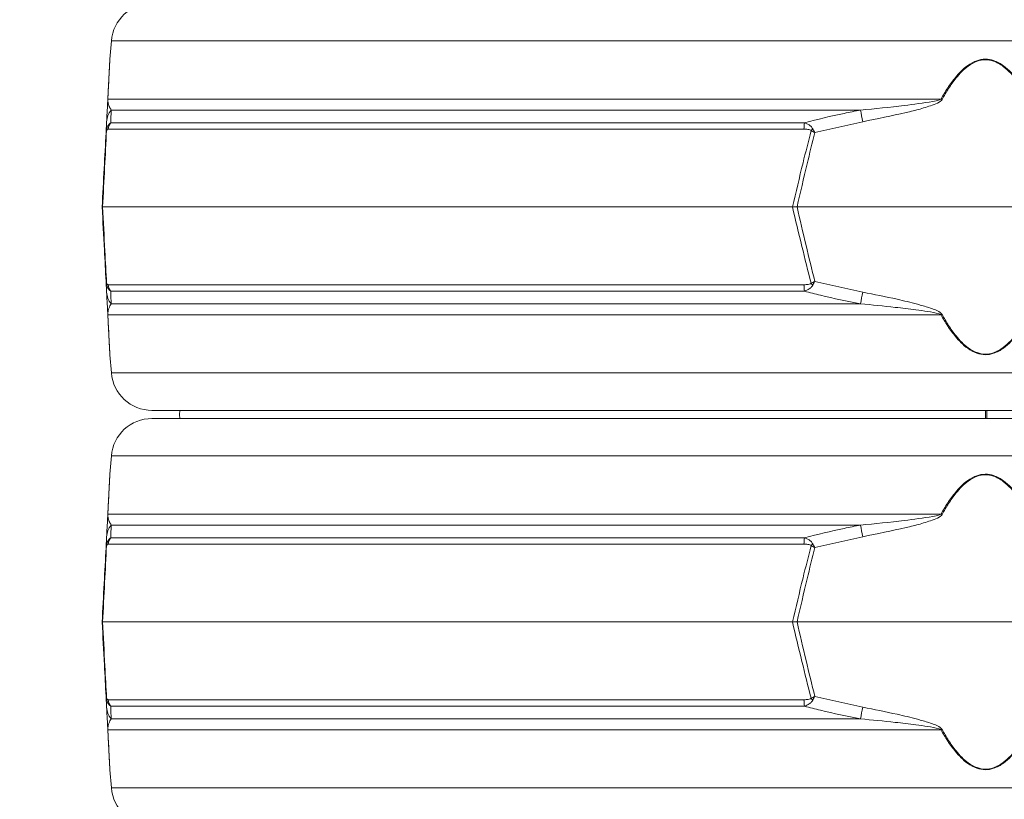
# Model space of a CAD drawing. Extents: x -3141 to -47, y -671 to 2778.
# Drawn here: x -866 to -624, y 2012 to 2203 of the extents above; entities that cross this region are included whole.
import ezdxf

# ---------------------------------------------------------------- set-up
doc = ezdxf.new("R2010")
doc.units = 0
doc.header["$LTSCALE"] = 5
doc.layers.add('Bemaßungen(Brunner)', color=7, linetype='Continuous', lineweight=25)
doc.layers.add('SLD-0', color=7, linetype='Continuous')
doc.styles.add('Brunner 2014', font='arial.ttf', dxfattribs={"height": 35})
doc.dimstyles.new('Brunner 2014', dxfattribs={"dimscale": 5, "dimtxt": 35, "dimasz": 5, "dimexe": 3.175, "dimexo": 0, "dimgap": 0.762, "dimtad": 1, "dimdec": 0, "dimrnd": 1e-08, "dimtxsty": 'Brunner 2014', "dimcen": 0.09, "dimdle": 10, "dimclrd": 7, "dimclre": 7, "dimclrt": 7, "dimadec": 1, "dimazin": 2, "dimtfac": 0.666667, "dimtdec": 0, "dimtmove": 0, "dimatfit": 3, "dimldrblk": 'Filled-1', "dimfxl": 1, "dimtolj": 1, "dimlwd": 5, "dimlwe": 5, "dimarcsym": 0})

# ---------------------------------------------------------------- blocks, each defined once
blk = doc.blocks.new('*D156')
at = {"layer": 'Defpoints', "color": 0, "lineweight": 5, "transparency": 16777216}
for p in [(-833.06, 2558.29), (-282.97, 1179.02), (-62.97, 1179.02)]:
    blk.add_point(p, dxfattribs=at)
at = {"layer": 'SLD-0', "color": 7, "linetype": 'Continuous', "lineweight": 5, "transparency": 16777216}
for p, q in [((-833.06, 2558.29), (-47.1, 2558.29)), ((-62.97, 2533.29), (-62.97, 1204.02)), ((-282.97, 1179.02), (-47.1, 1179.02))]:
    blk.add_line(p, q, dxfattribs=at)
at = {"layer": 'SLD-0', "color": 7, "lineweight": 5, "transparency": 16777216}
for points in [[(-67.14, 2533.29), (-58.81, 2533.29), (-62.97, 2558.29)], [(-67.14, 1204.02), (-58.81, 1204.02), (-62.97, 1179.02)]]:
    blk.add_solid(points, dxfattribs=at)
at = {"layer": 'SLD-0', "color": 7, "transparency": 16777216, "insert": (-102.55, 1868.65), "char_height": 35, "attachment_point": 2, "rotation": 90, "style": 'Brunner 2014'}
blk.add_mtext('\\A1;1379', dxfattribs=at)
blk = doc.blocks.new('Filled-1')
at = {"color": 0}
for p, q in [((0, 0), (-1, 0.1667)), ((-1, 0.1667), (-1, -0.1667)), ((-1, 0), (0, 0)), ((-1, -0.1667), (0, 0))]:
    blk.add_line(p, q, dxfattribs=at)
at = {"color": 0, "flags": 128}
blk.add_lwpolyline([(-1, -0.1667), (0, 0), (-1, 0.1667), (-1, -0.1667)], dxfattribs=at)
at = {"color": 0}
blk.add_solid([(-1, -0.1667), (0, 0), (-1, 0.1667), (-1, -0.1667)], dxfattribs=at)
blk = doc.blocks.new('*D157')
at = {"layer": 'Defpoints', "color": 0, "lineweight": 5, "transparency": 16777216}
for p in [(-833.06, 2558.29), (-1240.33, 883.1), (-831.97, 883.1)]:
    blk.add_point(p, dxfattribs=at)
at = {"layer": 'SLD-0', "color": 7, "linetype": 'Continuous', "lineweight": 5, "transparency": 16777216}
for p, q in [((-833.06, 2558.29), (-1256.2, 2558.29)), ((-1240.33, 2533.29), (-1240.33, 908.1)), ((-831.97, 883.1), (-1256.2, 883.1))]:
    blk.add_line(p, q, dxfattribs=at)
at = {"layer": 'SLD-0', "color": 7, "lineweight": 5, "transparency": 16777216}
for points in [[(-1244.5, 2533.29), (-1236.16, 2533.29), (-1240.33, 2558.29)], [(-1244.5, 908.1), (-1236.16, 908.1), (-1240.33, 883.1)]]:
    blk.add_solid(points, dxfattribs=at)
at = {"layer": 'SLD-0', "color": 1, "transparency": 16777216, "insert": (-1279.88, 1733.52), "char_height": 35, "attachment_point": 2, "rotation": 90, "style": 'Brunner 2014'}
blk.add_mtext('\\A1;1675', dxfattribs=at)
blk = doc.blocks.new('*D159')
at = {"layer": 'Defpoints', "color": 0, "lineweight": 5, "transparency": 16777216}
for p in [(-831.52, 2646.27), (-996.66, 2470.3), (-834.6, 2470.3)]:
    blk.add_point(p, dxfattribs=at)
at = {"layer": 'SLD-0', "color": 7, "linetype": 'Continuous', "lineweight": 5, "transparency": 16777216}
for p, q in [((-831.52, 2646.27), (-1012.53, 2646.27)), ((-996.66, 2621.27), (-996.66, 2495.3)), ((-834.6, 2470.3), (-1012.53, 2470.3)), ((-996.66, 2470.3), (-996.66, 2132.06))]:
    blk.add_line(p, q, dxfattribs=at)
at = {"layer": 'SLD-0', "color": 7, "lineweight": 5, "transparency": 16777216}
for points in [[(-1000.83, 2621.27), (-992.49, 2621.27), (-996.66, 2646.27)], [(-1000.83, 2495.3), (-992.49, 2495.3), (-996.66, 2470.3)]]:
    blk.add_solid(points, dxfattribs=at)
at = {"layer": 'SLD-0', "color": 1, "transparency": 16777216, "insert": (-1038.17, 2288.68), "char_height": 35, "attachment_point": 2, "rotation": 90, "style": 'Brunner 2014'}
blk.add_mtext('\\A1;%%c160/180/200', dxfattribs=at)
blk = doc.blocks.new('*D162')
at = {"layer": 'Bemaßungen(Brunner)', "color": 7, "linetype": 'Continuous', "lineweight": 5, "transparency": 16777216}
for p, q in [((-715.87, 2728.12), (-1343.81, 2728.12)), ((-1327.93, 2703.12), (-1327.93, 907.79)), ((-809.45, 882.79), (-1343.81, 882.79))]:
    blk.add_line(p, q, dxfattribs=at)
at = {"layer": 'Bemaßungen(Brunner)', "color": 7, "lineweight": 5, "transparency": 16777216}
for points in [[(-1332.1, 2703.12), (-1323.77, 2703.12), (-1327.93, 2728.12)], [(-1332.1, 907.79), (-1323.77, 907.79), (-1327.93, 882.79)]]:
    blk.add_solid(points, dxfattribs=at)
at = {"layer": 'Defpoints', "color": 0, "lineweight": 5, "transparency": 16777216}
for p in [(-715.87, 2728.12), (-1327.93, 882.79), (-809.45, 882.79)]:
    blk.add_point(p, dxfattribs=at)
at = {"layer": 'Bemaßungen(Brunner)', "color": 1, "lineweight": 9, "transparency": 16777216, "insert": (-1349.61, 1777.3), "char_height": 35, "attachment_point": 5, "rotation": 90, "style": 'Brunner 2014'}
blk.add_mtext('\\A1;1845', dxfattribs=at)

msp = doc.modelspace()

# ---------------------------------------------------------------- linework, layer by layer
at = {"color": 7, "linetype": 'Continuous', "lineweight": 18}
for p, q in [((-843.71, 2197.89), (-844.07, 2193.4)), ((-414.24, 2197.89), (-843.71, 2197.89)), ((-844.57, 2183.62), (-639.89, 2183.62)), ((-659.67, 2180.9), (-843.75, 2180.9)), ((-845.01, 2175.39), (-844.88, 2178.04)), ((-843.87, 2177.79), (-673.43, 2177.79)), ((-659.12, 2178.04), (-670.9, 2175.39)), ((-673.56, 2176.21), (-844.5, 2176.21)), ((-845.97, 2157.1), (-845.85, 2157.1)), ((-845.85, 2157.1), (-676.38, 2157.1)), ((-676.38, 2157.1), (-675.26, 2157.1)), ((-675.26, 2157.1), (-582.68, 2157.1)), ((-844.88, 2136.15), (-845.01, 2138.8)), ((-670.9, 2138.8), (-659.12, 2136.15)), ((-844.5, 2137.98), (-673.56, 2137.98)), ((-673.43, 2136.4), (-843.87, 2136.4)), ((-843.75, 2133.29), (-659.67, 2133.29)), ((-639.89, 2130.57), (-844.57, 2130.57)), ((-844.07, 2120.79), (-843.71, 2116.3)), ((-843.71, 2116.3), (-414.24, 2116.3)), ((-424.21, 2107.1), (-833.74, 2107.1)), ((-628.97, 2105.08), (-628.97, 2107.11)), ((-628.63, 2106.1), (-628.63, 2107.1)), ((-833.74, 2105.1), (-424.21, 2105.1)), ((-628.63, 2105.1), (-628.63, 2106.1)), ((-843.71, 2095.89), (-844.07, 2091.4)), ((-414.24, 2095.89), (-843.71, 2095.89)), ((-844.57, 2081.62), (-639.89, 2081.62)), ((-659.67, 2078.9), (-843.75, 2078.9)), ((-845.01, 2073.39), (-844.88, 2076.04)), ((-843.87, 2075.79), (-673.43, 2075.79)), ((-659.12, 2076.04), (-670.9, 2073.39)), ((-673.56, 2074.21), (-844.5, 2074.21)), ((-845.97, 2055.1), (-845.85, 2055.1)), ((-845.85, 2055.1), (-676.38, 2055.1)), ((-676.38, 2055.1), (-675.26, 2055.1)), ((-675.26, 2055.1), (-582.68, 2055.1)), ((-844.88, 2034.15), (-845.01, 2036.8)), ((-670.9, 2036.8), (-659.12, 2034.15)), ((-844.5, 2035.98), (-673.56, 2035.98)), ((-673.43, 2034.4), (-843.87, 2034.4)), ((-843.75, 2031.29), (-659.67, 2031.29)), ((-639.89, 2028.57), (-844.57, 2028.57)), ((-844.07, 2018.79), (-843.71, 2014.3)), ((-843.71, 2014.3), (-445.97, 2014.3))]:
    msp.add_line(p, q, dxfattribs=at)
at = {"color": 7, "linetype": 'Continuous', "lineweight": 18, "flags": 128}
for points in [[(-826.85, 2107.1), (-826.97, 2106.1), (-826.85, 2105.1)], [(-628.64, 2107.1), (-628.64, 2106.69), (-628.64, 2105.5), (-628.64, 2105.06)]]:
    msp.add_lwpolyline(points, dxfattribs=at)
at = {"color": 7, "linetype": 'Continuous', "lineweight": 18}
for centre, radius, start, end in [((-833.74, 2197.1), 10, 90, 175.4261), ((-843.44, 2183.43), 1.15, 170.1429, 176.9925), ((-691.52, 2088.36), 108.36, 61.3936, 61.5453), ((-840.03, 2177.78), 4.86, 140.0217, 176.9506), ((-1055, 2103.1), 402.91, 10.7195, 11.1339), ((-841.48, 2175.92), 3.03, 141.9984, 174.4644), ((-661.98, 2176.05), 11.58, 171.3629, 179.1921), ((-843.35, 2175.99), 1.55, 168.9211, 185.0789), ((-661.42, 2166.01), 14.31, 134.0787, 136.5212), ((-843.35, 2138.2), 1.55, 174.9211, 191.0789), ((-661.42, 2148.19), 14.31, 223.4788, 225.9213), ((-840.03, 2136.41), 4.86, 183.0494, 219.9783), ((-841.48, 2138.27), 3.03, 185.5356, 218.0016), ((-661.98, 2138.14), 11.58, 180.8079, 188.6371), ((-1055, 2211.1), 402.91, 348.8661, 349.2805), ((-843.44, 2130.77), 1.15, 183.0075, 189.8571), ((-691.52, 2225.83), 108.36, 298.4547, 298.6064), ((-833.74, 2117.1), 10, 184.5739, 270), ((-833.74, 2095.1), 10, 90, 175.4261), ((-843.44, 2081.43), 1.15, 170.1429, 176.9925), ((-691.52, 1986.36), 108.36, 61.3936, 61.5453), ((-840.03, 2075.78), 4.86, 140.0217, 176.9506), ((-1055, 2001.1), 402.91, 10.7195, 11.1339), ((-841.48, 2073.92), 3.03, 141.9984, 174.4644), ((-661.98, 2074.05), 11.58, 171.3629, 179.1921), ((-843.35, 2073.99), 1.55, 168.9211, 185.0789), ((-661.42, 2064.01), 14.31, 134.0787, 136.5212), ((-843.35, 2036.2), 1.55, 174.9211, 191.0789), ((-841.48, 2036.27), 3.03, 185.5356, 218.0016), ((-661.98, 2036.14), 11.58, 180.8079, 188.6371), ((-661.42, 2046.19), 14.31, 223.4788, 225.9213), ((-840.03, 2034.41), 4.86, 183.0494, 219.9783), ((-1055, 2109.1), 402.91, 348.8661, 349.2805), ((-843.44, 2028.77), 1.15, 183.0075, 189.8571), ((-691.52, 2123.83), 108.36, 298.4547, 298.6064), ((-833.74, 2015.1), 10, 184.5739, 270)]:
    msp.add_arc(centre, radius, start, end, dxfattribs=at)
for points, knots in [([(-844.59, 2183.49), (-844.51, 2185.04), (-844.39, 2187.32), (-844.25, 2190.01), (-844.16, 2191.74), (-844.09, 2193.04), (-844.08, 2193.19), (-844.08, 2193.26)], [0, 0, 0, 0, 0.357658, 0.522637, 0.687131, 0.867362, 1, 1, 1, 1]), ([(-844.07, 2193.4), (-844.07, 2193.33), (-844.08, 2193.17), (-844.15, 2191.89), (-844.24, 2190.15), (-844.38, 2187.47), (-844.49, 2185.18), (-844.57, 2183.62)], [0, 0, 0, 0, 0.133544, 0.314913, 0.477657, 0.644175, 1, 1, 1, 1]), ([(-639.89, 2183.62), (-639.36, 2184.55), (-638.29, 2186.39), (-636.62, 2188.68), (-634.97, 2190.52), (-633.26, 2191.99), (-631.28, 2193.11), (-629.03, 2193.53), (-626.7, 2193.13), (-624.52, 2191.9), (-622.59, 2190.14), (-620.34, 2187.47), (-618.98, 2185.18), (-618.05, 2183.62)], [0, 0, 0, 0, 0.1046423, 0.2091718, 0.2780047, 0.346697, 0.4298712, 0.4983063, 0.5668835, 0.6575421, 0.7397216, 0.8221381, 1, 1, 1, 1]), ([(-618.31, 2183.49), (-619.21, 2185.05), (-620.54, 2187.32), (-622.73, 2190), (-624.62, 2191.75), (-626.74, 2192.99), (-629.03, 2193.4), (-631.23, 2192.97), (-633.17, 2191.85), (-634.83, 2190.38), (-636.44, 2188.54), (-638.07, 2186.25), (-639.12, 2184.41), (-639.64, 2183.49)], [0, 0, 0, 0, 0.178881, 0.261395, 0.343666, 0.433807, 0.501674, 0.569409, 0.652108, 0.720831, 0.789699, 0.894793, 1, 1, 1, 1]), ([(-844.88, 2178.04), (-844.85, 2178.6), (-844.8, 2179.49), (-844.73, 2180.78), (-844.68, 2181.68), (-844.65, 2182.29), (-844.63, 2182.8), (-844.6, 2183.25), (-844.59, 2183.44), (-844.59, 2183.49)], [0, 0, 0, 0, 0.42351, 0.674308, 0.820302, 0.894078, 0.967253, 0.991318, 1, 1, 1, 1]), ([(-844.57, 2183.62), (-844.58, 2183.6), (-844.58, 2183.49), (-844.57, 2183.11), (-844.52, 2182.79), (-844.42, 2182.27), (-844.2, 2181.63), (-843.92, 2181.18), (-843.75, 2180.9)], [0, 0, 0, 0, 0.00627, 0.026678, 0.169498, 0.316349, 0.570388, 1, 1, 1, 1]), ([(-659.67, 2180.9), (-656.07, 2181.24), (-650.12, 2181.8), (-643.71, 2182.75), (-640.62, 2183.21), (-640.01, 2183.56), (-639.89, 2183.62)], [0, 0, 0, 0, 0.540901, 0.8952, 0.98027, 1, 1, 1, 1]), ([(-639.64, 2183.49), (-639.75, 2183.36), (-640.25, 2182.76), (-642.19, 2182.06), (-644.98, 2181.12), (-650.86, 2179.72), (-655.58, 2178.76), (-659.12, 2178.04)], [0, 0, 0, 0, 0.024898, 0.114254, 0.290284, 0.466613, 1, 1, 1, 1]), ([(-843.75, 2180.9), (-843.77, 2180.24), (-843.81, 2179.32), (-843.86, 2178.13), (-843.87, 2177.79)], [0, 0, 0, 0, 0.709251, 1, 1, 1, 1]), ([(-673.43, 2177.79), (-670.19, 2178.6), (-665.63, 2179.76), (-661.02, 2180.64), (-659.67, 2180.9)], [0, 0, 0, 0, 0.7092248, 1, 1, 1, 1]), ([(-844.87, 2176.29), (-844.85, 2176.34), (-844.81, 2176.49), (-844.67, 2176.84), (-844.37, 2177.38), (-844.06, 2177.63), (-843.87, 2177.79)], [0, 0, 0, 0, 0.068309, 0.193039, 0.496025, 1, 1, 1, 1]), ([(-673.43, 2177.79), (-673.05, 2177.64), (-672.44, 2177.4), (-671.82, 2176.89), (-671.53, 2176.54), (-671.42, 2176.36), (-671.38, 2176.29)], [0, 0, 0, 0, 0.4826544, 0.7675522, 0.908247, 1, 1, 1, 1]), ([(-845.97, 2157.1), (-845.81, 2160.25), (-845.49, 2166.35), (-845.17, 2172.44), (-845.01, 2175.39)], [0, 0, 0, 0, 0.515838, 1, 1, 1, 1]), ([(-844.89, 2175.85), (-845.04, 2172.83), (-845.37, 2166.59), (-845.69, 2160.33), (-845.85, 2157.1)], [0, 0, 0, 0, 0.48444, 1, 1, 1, 1]), ([(-845.01, 2175.39), (-845.01, 2175.39), (-845, 2175.7), (-844.93, 2175.99), (-844.87, 2176.29)], [0, 0, 0, 0, 0.014322, 1, 1, 1, 1]), ([(-845.01, 2175.39), (-845.01, 2175.39), (-845.01, 2175.55), (-844.95, 2175.7), (-844.89, 2175.85)], [0, 0, 0, 0, 0.014323, 1, 1, 1, 1]), ([(-844.5, 2176.21), (-844.57, 2176.21), (-844.68, 2176.19), (-844.81, 2176.05), (-844.86, 2175.93), (-844.88, 2175.87), (-844.89, 2175.85)], [0, 0, 0, 0, 0.5690602, 0.8541095, 0.9518087, 1, 1, 1, 1]), ([(-676.38, 2157.1), (-675.53, 2160.71), (-674.05, 2166.97), (-672.48, 2173.21), (-671.81, 2175.85)], [0, 0, 0, 0, 0.576368, 1, 1, 1, 1]), ([(-670.9, 2175.39), (-671.53, 2172.82), (-673.03, 2166.74), (-674.45, 2160.63), (-675.26, 2157.1)], [0, 0, 0, 0, 0.421808, 1, 1, 1, 1]), ([(-671.81, 2175.85), (-671.84, 2175.88), (-671.92, 2175.95), (-672.17, 2176.07), (-672.73, 2176.19), (-673.23, 2176.21), (-673.56, 2176.21)], [0, 0, 0, 0, 0.065573, 0.179376, 0.453103, 1, 1, 1, 1]), ([(-671.81, 2175.85), (-671.51, 2175.7), (-671.21, 2175.55), (-670.9, 2175.39), (-670.9, 2175.39)], [0, 0, 0, 0, 0.9856767, 1, 1, 1, 1]), ([(-671.38, 2176.29), (-671.22, 2175.99), (-671.06, 2175.7), (-670.9, 2175.39), (-670.9, 2175.39)], [0, 0, 0, 0, 0.985678, 1, 1, 1, 1]), ([(-845.01, 2138.8), (-845.15, 2141.37), (-845.47, 2147.46), (-845.79, 2153.56), (-845.97, 2157.1)], [0, 0, 0, 0, 0.421808, 1, 1, 1, 1]), ([(-845.85, 2157.1), (-845.67, 2153.49), (-845.35, 2147.22), (-845.03, 2140.98), (-844.89, 2138.34)], [0, 0, 0, 0, 0.576368, 1, 1, 1, 1]), ([(-671.81, 2138.34), (-672.57, 2141.36), (-674.14, 2147.6), (-675.62, 2153.87), (-676.38, 2157.1)], [0, 0, 0, 0, 0.48444, 1, 1, 1, 1]), ([(-675.26, 2157.1), (-674.53, 2153.95), (-673.12, 2147.84), (-671.62, 2141.75), (-670.9, 2138.8)], [0, 0, 0, 0, 0.515838, 1, 1, 1, 1]), ([(-844.89, 2138.34), (-844.95, 2138.49), (-845.01, 2138.64), (-845.01, 2138.8), (-845.01, 2138.8)], [0, 0, 0, 0, 0.985677, 1, 1, 1, 1]), ([(-844.87, 2137.9), (-844.93, 2138.2), (-845, 2138.5), (-845.01, 2138.8), (-845.01, 2138.8)], [0, 0, 0, 0, 0.985678, 1, 1, 1, 1]), ([(-844.89, 2138.34), (-844.88, 2138.3), (-844.8, 2138.1), (-844.67, 2138.01), (-844.55, 2137.99), (-844.5, 2137.98)], [0, 0, 0, 0, 0.090511, 0.547156, 1, 1, 1, 1]), ([(-673.56, 2137.98), (-673.21, 2137.99), (-672.69, 2138), (-672.13, 2138.14), (-671.9, 2138.26), (-671.83, 2138.32), (-671.81, 2138.34)], [0, 0, 0, 0, 0.5690602, 0.8541095, 0.9518087, 1, 1, 1, 1]), ([(-670.9, 2138.8), (-670.9, 2138.8), (-671.21, 2138.64), (-671.51, 2138.49), (-671.81, 2138.34)], [0, 0, 0, 0, 0.014323, 1, 1, 1, 1]), ([(-670.9, 2138.8), (-670.9, 2138.8), (-671.06, 2138.5), (-671.22, 2138.2), (-671.38, 2137.9)], [0, 0, 0, 0, 0.014322, 1, 1, 1, 1]), ([(-844.59, 2130.71), (-844.6, 2130.84), (-844.63, 2131.43), (-844.66, 2132.13), (-844.71, 2133.07), (-844.79, 2134.47), (-844.84, 2135.43), (-844.88, 2136.15)], [0, 0, 0, 0, 0.024898, 0.114254, 0.290284, 0.466613, 1, 1, 1, 1]), ([(-843.87, 2136.4), (-844.02, 2136.52), (-844.35, 2136.79), (-844.69, 2137.34), (-844.84, 2137.81), (-844.87, 2137.9)], [0, 0, 0, 0, 0.39443, 0.875561, 1, 1, 1, 1]), ([(-843.87, 2136.4), (-843.84, 2135.59), (-843.79, 2134.44), (-843.76, 2133.55), (-843.75, 2133.29)], [0, 0, 0, 0, 0.709225, 1, 1, 1, 1]), ([(-671.38, 2137.9), (-671.41, 2137.85), (-671.5, 2137.7), (-671.77, 2137.35), (-672.39, 2136.81), (-673.03, 2136.56), (-673.43, 2136.4)], [0, 0, 0, 0, 0.0683092, 0.1930387, 0.4960246, 1, 1, 1, 1]), ([(-659.67, 2133.29), (-662.94, 2133.95), (-667.56, 2134.87), (-672.11, 2136.06), (-673.43, 2136.4)], [0, 0, 0, 0, 0.709251, 1, 1, 1, 1]), ([(-659.12, 2136.15), (-656.3, 2135.59), (-651.81, 2134.7), (-646.38, 2133.41), (-643.31, 2132.52), (-641.42, 2131.9), (-640.37, 2131.39), (-639.79, 2130.94), (-639.67, 2130.75), (-639.64, 2130.71)], [0, 0, 0, 0, 0.42351, 0.674308, 0.820302, 0.894078, 0.967253, 0.991318, 1, 1, 1, 1]), ([(-843.75, 2133.29), (-843.96, 2132.95), (-844.32, 2132.39), (-844.51, 2131.45), (-844.58, 2130.98), (-844.58, 2130.63), (-844.57, 2130.57)], [0, 0, 0, 0, 0.540901, 0.8952, 0.98027, 1, 1, 1, 1]), ([(-639.89, 2130.57), (-639.93, 2130.59), (-640.07, 2130.7), (-641.15, 2131.08), (-643.19, 2131.41), (-646.79, 2131.93), (-652.29, 2132.57), (-656.82, 2133.01), (-659.67, 2133.29)], [0, 0, 0, 0, 0.0062695, 0.0266783, 0.1694982, 0.3163491, 0.5703878, 1, 1, 1, 1]), ([(-844.08, 2120.93), (-844.08, 2121), (-844.09, 2121.16), (-844.16, 2122.45), (-844.25, 2124.19), (-844.39, 2126.87), (-844.51, 2129.15), (-844.59, 2130.71)], [0, 0, 0, 0, 0.132638, 0.312869, 0.477363, 0.642342, 1, 1, 1, 1]), ([(-844.57, 2130.57), (-844.49, 2129.01), (-844.38, 2126.73), (-844.24, 2124.06), (-844.15, 2122.31), (-844.08, 2121.02), (-844.07, 2120.86), (-844.07, 2120.79)], [0, 0, 0, 0, 0.3558262, 0.5190503, 0.685086, 0.8664554, 1, 1, 1, 1]), ([(-618.05, 2130.57), (-618.98, 2129.01), (-620.34, 2126.73), (-622.59, 2124.05), (-624.52, 2122.3), (-626.7, 2121.06), (-629.03, 2120.66), (-631.28, 2121.09), (-633.26, 2122.2), (-634.97, 2123.67), (-636.62, 2125.51), (-638.29, 2127.8), (-639.36, 2129.65), (-639.89, 2130.57)], [0, 0, 0, 0, 0.177862, 0.260278, 0.342458, 0.433116, 0.501694, 0.570129, 0.653303, 0.721995, 0.790828, 0.895358, 1, 1, 1, 1]), ([(-639.64, 2130.71), (-639.12, 2129.78), (-638.07, 2127.94), (-636.44, 2125.65), (-634.83, 2123.81), (-633.17, 2122.34), (-631.23, 2121.22), (-629.03, 2120.8), (-626.74, 2121.2), (-624.62, 2122.44), (-622.73, 2124.19), (-620.54, 2126.87), (-619.21, 2129.15), (-618.31, 2130.71)], [0, 0, 0, 0, 0.105207, 0.210301, 0.279169, 0.347892, 0.430591, 0.498326, 0.566193, 0.656334, 0.738605, 0.821119, 1, 1, 1, 1]), ([(-844.59, 2081.49), (-844.51, 2083.04), (-844.39, 2085.32), (-844.25, 2088.01), (-844.16, 2089.74), (-844.09, 2091.04), (-844.08, 2091.19), (-844.08, 2091.26)], [0, 0, 0, 0, 0.357658, 0.522637, 0.687131, 0.867362, 1, 1, 1, 1]), ([(-844.07, 2091.4), (-844.07, 2091.33), (-844.08, 2091.17), (-844.15, 2089.89), (-844.24, 2088.15), (-844.38, 2085.47), (-844.49, 2083.18), (-844.57, 2081.62)], [0, 0, 0, 0, 0.133544, 0.314913, 0.477657, 0.644175, 1, 1, 1, 1]), ([(-639.89, 2081.62), (-639.36, 2082.55), (-638.29, 2084.39), (-636.62, 2086.68), (-634.97, 2088.52), (-633.26, 2089.99), (-631.28, 2091.11), (-629.03, 2091.53), (-626.7, 2091.13), (-624.52, 2089.9), (-622.59, 2088.14), (-620.34, 2085.47), (-618.98, 2083.18), (-618.05, 2081.62)], [0, 0, 0, 0, 0.1046423, 0.2091718, 0.2780047, 0.346697, 0.4298712, 0.4983063, 0.5668835, 0.6575421, 0.7397216, 0.8221381, 1, 1, 1, 1]), ([(-618.31, 2081.49), (-619.21, 2083.05), (-620.54, 2085.32), (-622.73, 2088), (-624.62, 2089.75), (-626.74, 2090.99), (-629.03, 2091.4), (-631.23, 2090.97), (-633.17, 2089.85), (-634.83, 2088.38), (-636.44, 2086.54), (-638.07, 2084.25), (-639.12, 2082.41), (-639.64, 2081.49)], [0, 0, 0, 0, 0.178881, 0.261395, 0.343666, 0.433807, 0.501674, 0.569409, 0.652108, 0.720831, 0.789699, 0.894793, 1, 1, 1, 1]), ([(-844.88, 2076.04), (-844.85, 2076.6), (-844.8, 2077.49), (-844.73, 2078.78), (-844.68, 2079.68), (-844.65, 2080.29), (-844.63, 2080.8), (-844.6, 2081.25), (-844.59, 2081.44), (-844.59, 2081.49)], [0, 0, 0, 0, 0.42351, 0.674308, 0.820302, 0.894078, 0.967253, 0.991318, 1, 1, 1, 1]), ([(-844.57, 2081.62), (-844.58, 2081.6), (-844.58, 2081.49), (-844.57, 2081.11), (-844.52, 2080.79), (-844.42, 2080.27), (-844.2, 2079.63), (-843.92, 2079.18), (-843.75, 2078.9)], [0, 0, 0, 0, 0.00627, 0.026678, 0.169498, 0.316349, 0.570388, 1, 1, 1, 1]), ([(-659.67, 2078.9), (-656.07, 2079.24), (-650.12, 2079.8), (-643.71, 2080.75), (-640.62, 2081.21), (-640.01, 2081.56), (-639.89, 2081.62)], [0, 0, 0, 0, 0.540901, 0.8952, 0.98027, 1, 1, 1, 1]), ([(-639.64, 2081.49), (-639.75, 2081.36), (-640.25, 2080.76), (-642.19, 2080.06), (-644.98, 2079.12), (-650.86, 2077.72), (-655.58, 2076.76), (-659.12, 2076.04)], [0, 0, 0, 0, 0.024898, 0.114254, 0.290284, 0.466613, 1, 1, 1, 1]), ([(-843.75, 2078.9), (-843.77, 2078.24), (-843.81, 2077.32), (-843.86, 2076.13), (-843.87, 2075.79)], [0, 0, 0, 0, 0.709251, 1, 1, 1, 1]), ([(-673.43, 2075.79), (-670.19, 2076.6), (-665.63, 2077.76), (-661.02, 2078.64), (-659.67, 2078.9)], [0, 0, 0, 0, 0.709225, 1, 1, 1, 1]), ([(-844.87, 2074.29), (-844.85, 2074.34), (-844.81, 2074.49), (-844.67, 2074.84), (-844.37, 2075.38), (-844.06, 2075.63), (-843.87, 2075.79)], [0, 0, 0, 0, 0.068309, 0.193039, 0.496025, 1, 1, 1, 1]), ([(-673.43, 2075.79), (-673.05, 2075.64), (-672.44, 2075.4), (-671.82, 2074.89), (-671.53, 2074.54), (-671.42, 2074.36), (-671.38, 2074.29)], [0, 0, 0, 0, 0.4826544, 0.7675522, 0.908247, 1, 1, 1, 1]), ([(-845.97, 2055.1), (-845.81, 2058.25), (-845.49, 2064.35), (-845.17, 2070.44), (-845.01, 2073.39)], [0, 0, 0, 0, 0.515838, 1, 1, 1, 1]), ([(-844.89, 2073.85), (-845.04, 2070.83), (-845.37, 2064.59), (-845.69, 2058.33), (-845.85, 2055.1)], [0, 0, 0, 0, 0.48444, 1, 1, 1, 1]), ([(-845.01, 2073.39), (-845.01, 2073.39), (-845, 2073.7), (-844.93, 2073.99), (-844.87, 2074.29)], [0, 0, 0, 0, 0.014322, 1, 1, 1, 1]), ([(-845.01, 2073.39), (-845.01, 2073.39), (-845.01, 2073.55), (-844.95, 2073.7), (-844.89, 2073.85)], [0, 0, 0, 0, 0.014323, 1, 1, 1, 1]), ([(-844.5, 2074.21), (-844.57, 2074.21), (-844.68, 2074.19), (-844.81, 2074.05), (-844.86, 2073.93), (-844.88, 2073.87), (-844.89, 2073.85)], [0, 0, 0, 0, 0.5690602, 0.8541095, 0.9518087, 1, 1, 1, 1]), ([(-676.38, 2055.1), (-675.53, 2058.71), (-674.05, 2064.97), (-672.48, 2071.21), (-671.81, 2073.85)], [0, 0, 0, 0, 0.576368, 1, 1, 1, 1]), ([(-670.9, 2073.39), (-671.53, 2070.82), (-673.03, 2064.74), (-674.45, 2058.63), (-675.26, 2055.1)], [0, 0, 0, 0, 0.421808, 1, 1, 1, 1]), ([(-671.81, 2073.85), (-671.84, 2073.88), (-671.92, 2073.95), (-672.17, 2074.07), (-672.73, 2074.19), (-673.23, 2074.21), (-673.56, 2074.21)], [0, 0, 0, 0, 0.065573, 0.179376, 0.453103, 1, 1, 1, 1]), ([(-671.81, 2073.85), (-671.51, 2073.7), (-671.21, 2073.55), (-670.9, 2073.39), (-670.9, 2073.39)], [0, 0, 0, 0, 0.9856767, 1, 1, 1, 1]), ([(-671.38, 2074.29), (-671.22, 2073.99), (-671.06, 2073.7), (-670.9, 2073.39), (-670.9, 2073.39)], [0, 0, 0, 0, 0.985678, 1, 1, 1, 1]), ([(-845.01, 2036.8), (-845.15, 2039.37), (-845.47, 2045.46), (-845.79, 2051.56), (-845.97, 2055.1)], [0, 0, 0, 0, 0.421808, 1, 1, 1, 1]), ([(-845.85, 2055.1), (-845.67, 2051.49), (-845.35, 2045.22), (-845.03, 2038.98), (-844.89, 2036.34)], [0, 0, 0, 0, 0.576368, 1, 1, 1, 1]), ([(-671.81, 2036.34), (-672.57, 2039.36), (-674.14, 2045.6), (-675.62, 2051.87), (-676.38, 2055.1)], [0, 0, 0, 0, 0.48444, 1, 1, 1, 1]), ([(-675.26, 2055.1), (-674.53, 2051.95), (-673.12, 2045.84), (-671.62, 2039.75), (-670.9, 2036.8)], [0, 0, 0, 0, 0.515838, 1, 1, 1, 1]), ([(-844.89, 2036.34), (-844.95, 2036.49), (-845.01, 2036.64), (-845.01, 2036.8), (-845.01, 2036.8)], [0, 0, 0, 0, 0.985677, 1, 1, 1, 1]), ([(-844.87, 2035.9), (-844.93, 2036.2), (-845, 2036.5), (-845.01, 2036.8), (-845.01, 2036.8)], [0, 0, 0, 0, 0.985678, 1, 1, 1, 1]), ([(-670.9, 2036.8), (-670.9, 2036.8), (-671.21, 2036.64), (-671.51, 2036.49), (-671.81, 2036.34)], [0, 0, 0, 0, 0.014323, 1, 1, 1, 1]), ([(-670.9, 2036.8), (-670.9, 2036.8), (-671.06, 2036.5), (-671.22, 2036.2), (-671.38, 2035.9)], [0, 0, 0, 0, 0.014322, 1, 1, 1, 1]), ([(-844.89, 2036.34), (-844.88, 2036.3), (-844.8, 2036.1), (-844.67, 2036.01), (-844.55, 2035.99), (-844.5, 2035.98)], [0, 0, 0, 0, 0.090511, 0.547156, 1, 1, 1, 1]), ([(-843.87, 2034.4), (-844.02, 2034.52), (-844.35, 2034.79), (-844.69, 2035.34), (-844.84, 2035.81), (-844.87, 2035.9)], [0, 0, 0, 0, 0.39443, 0.875561, 1, 1, 1, 1]), ([(-843.87, 2034.4), (-843.84, 2033.59), (-843.79, 2032.44), (-843.76, 2031.55), (-843.75, 2031.29)], [0, 0, 0, 0, 0.7092248, 1, 1, 1, 1]), ([(-673.56, 2035.98), (-673.21, 2035.99), (-672.69, 2036), (-672.13, 2036.14), (-671.9, 2036.26), (-671.83, 2036.32), (-671.81, 2036.34)], [0, 0, 0, 0, 0.5690602, 0.8541095, 0.9518087, 1, 1, 1, 1]), ([(-671.38, 2035.9), (-671.41, 2035.85), (-671.5, 2035.7), (-671.77, 2035.35), (-672.39, 2034.81), (-673.03, 2034.56), (-673.43, 2034.4)], [0, 0, 0, 0, 0.0683092, 0.1930387, 0.4960246, 1, 1, 1, 1]), ([(-659.67, 2031.29), (-662.94, 2031.95), (-667.56, 2032.87), (-672.11, 2034.06), (-673.43, 2034.4)], [0, 0, 0, 0, 0.709251, 1, 1, 1, 1]), ([(-844.59, 2028.71), (-844.6, 2028.84), (-844.63, 2029.43), (-844.66, 2030.13), (-844.71, 2031.07), (-844.79, 2032.47), (-844.84, 2033.43), (-844.88, 2034.15)], [0, 0, 0, 0, 0.024898, 0.114254, 0.290284, 0.466613, 1, 1, 1, 1]), ([(-659.12, 2034.15), (-656.3, 2033.59), (-651.81, 2032.7), (-646.38, 2031.41), (-643.31, 2030.52), (-641.42, 2029.9), (-640.37, 2029.39), (-639.79, 2028.94), (-639.67, 2028.75), (-639.64, 2028.71)], [0, 0, 0, 0, 0.42351, 0.674308, 0.820302, 0.894078, 0.967253, 0.991318, 1, 1, 1, 1]), ([(-843.75, 2031.29), (-843.96, 2030.95), (-844.32, 2030.39), (-844.51, 2029.45), (-844.58, 2028.98), (-844.58, 2028.63), (-844.57, 2028.57)], [0, 0, 0, 0, 0.540901, 0.8952, 0.98027, 1, 1, 1, 1]), ([(-639.89, 2028.57), (-639.93, 2028.59), (-640.07, 2028.7), (-641.15, 2029.08), (-643.19, 2029.41), (-646.79, 2029.93), (-652.29, 2030.57), (-656.82, 2031.01), (-659.67, 2031.29)], [0, 0, 0, 0, 0.00627, 0.026678, 0.169498, 0.316349, 0.570388, 1, 1, 1, 1]), ([(-844.08, 2018.93), (-844.08, 2019), (-844.09, 2019.16), (-844.16, 2020.45), (-844.25, 2022.19), (-844.39, 2024.87), (-844.51, 2027.15), (-844.59, 2028.71)], [0, 0, 0, 0, 0.132638, 0.312869, 0.477363, 0.642342, 1, 1, 1, 1]), ([(-844.57, 2028.57), (-844.49, 2027.01), (-844.38, 2024.73), (-844.24, 2022.06), (-844.15, 2020.31), (-844.08, 2019.02), (-844.07, 2018.86), (-844.07, 2018.79)], [0, 0, 0, 0, 0.355826, 0.51905, 0.685086, 0.866455, 1, 1, 1, 1]), ([(-618.05, 2028.57), (-618.98, 2027.01), (-620.34, 2024.73), (-622.59, 2022.05), (-624.52, 2020.3), (-626.7, 2019.06), (-629.03, 2018.66), (-631.28, 2019.09), (-633.26, 2020.2), (-634.97, 2021.67), (-636.62, 2023.51), (-638.29, 2025.8), (-639.36, 2027.65), (-639.89, 2028.57)], [0, 0, 0, 0, 0.177862, 0.260278, 0.342458, 0.433116, 0.501694, 0.570129, 0.653303, 0.721995, 0.790828, 0.895358, 1, 1, 1, 1]), ([(-639.64, 2028.71), (-639.12, 2027.78), (-638.07, 2025.94), (-636.44, 2023.65), (-634.83, 2021.81), (-633.17, 2020.34), (-631.23, 2019.22), (-629.03, 2018.8), (-626.74, 2019.2), (-624.62, 2020.44), (-622.73, 2022.19), (-620.54, 2024.87), (-619.21, 2027.15), (-618.31, 2028.71)], [0, 0, 0, 0, 0.105207, 0.210301, 0.279169, 0.347892, 0.430591, 0.498326, 0.566193, 0.656334, 0.738605, 0.821119, 1, 1, 1, 1])]:
    msp.add_open_spline(points, degree=3, knots=knots, dxfattribs=at)

# ---------------------------------------------------------------- dimensions: what is measured, and where the dimension line sits
at = {"layer": 'Bemaßungen(Brunner)', "color": 7, "lineweight": 9}
dim = msp.add_linear_dim(base=(-1327.93, 882.79), p1=(-715.87, 2728.12), p2=(-809.45, 882.79), angle=90, dimstyle='Brunner 2014', override={"dimclrt": 1}, dxfattribs=at)
dim.commit()
dim.dimension.update_dxf_attribs({"geometry": '*D162', "text_midpoint": (-1327.93, 1777.3), "dimtype": 160})
at = {"layer": 'SLD-0'}
dim = msp.add_linear_dim(base=(-996.66, 2470.3), p1=(-831.52, 2646.27), p2=(-834.6, 2470.3), angle=90, text='%%c160/180/200', dimstyle='Brunner 2014', override={"dimclrt": 1}, dxfattribs=at)
dim.commit()
dim.dimension.update_dxf_attribs({"geometry": '*D159', "text_midpoint": (-996.66, 2288.68), "dimtype": 160})
dim = msp.add_linear_dim(base=(-1240.33, 883.1), p1=(-833.06, 2558.29), p2=(-831.97, 883.1), angle=90, dimstyle='Brunner 2014', override={"dimclrt": 1}, dxfattribs=at)
dim.commit()
dim.dimension.update_dxf_attribs({"geometry": '*D157', "text_midpoint": (-1240.33, 1733.52), "dimtype": 160})
dim = msp.add_linear_dim(base=(-62.97, 1179.02), p1=(-833.06, 2558.29), p2=(-282.97, 1179.02), angle=90, dimstyle='Brunner 2014', dxfattribs=at)
dim.commit()
dim.dimension.update_dxf_attribs({"geometry": '*D156', "text_midpoint": (-62.97, 1868.65), "dimtype": 160})

doc.saveas('drawing.dxf')
